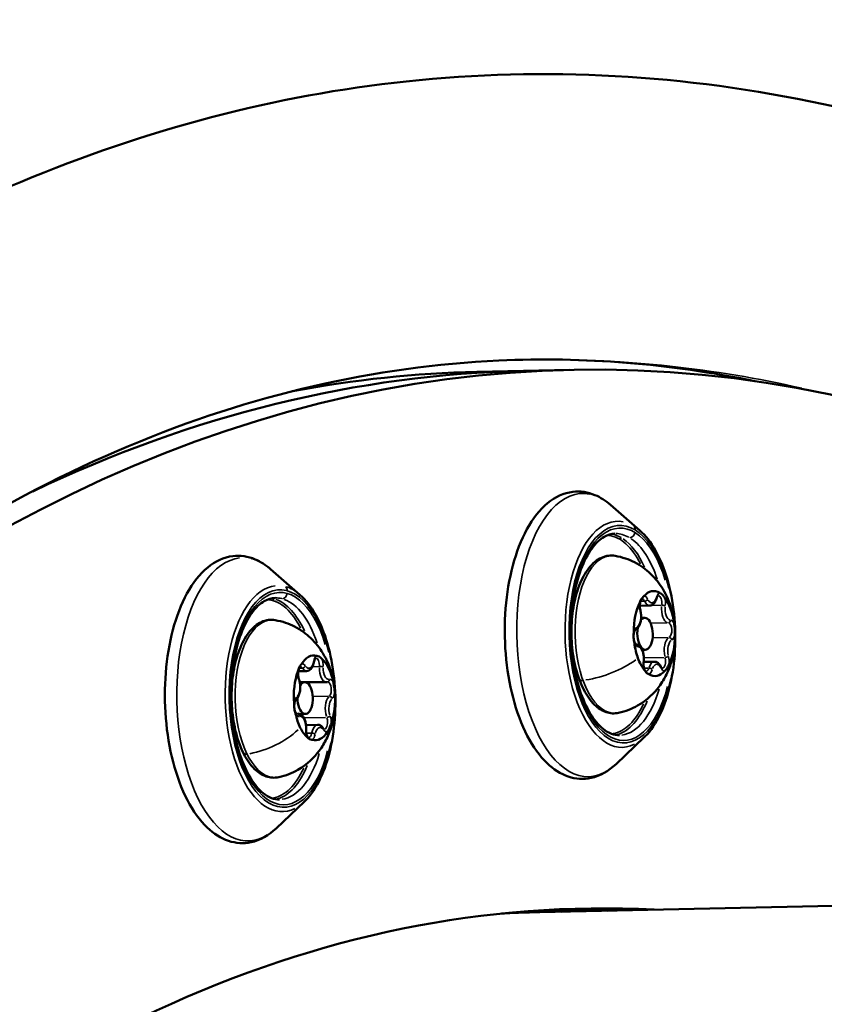
# Model space of a CAD drawing. Units: millimetres. Extents: x -195 to 14423, y 6 to 16233.
# Drawn here: x 8447 to 8522, y 2926 to 3018 of the extents above; entities that cross this region are included whole.
import ezdxf

# ---------------------------------------------------------------- set-up
doc = ezdxf.new("R2010")
doc.units = ezdxf.units.MM
doc.layers.add('MD_Visible', color=7, linetype='Continuous', lineweight=50)
doc.layers.add('MD_Visible Narrow', color=7, linetype='Continuous', lineweight=35)
doc.styles.get("Standard").update_dxf_attribs({"font": 'Square-721-BT.ttf'})
doc.dimstyles.new('asd', dxfattribs={"dimtxt": 300, "dimasz": 100, "dimexe": 1.25, "dimexo": 0.625, "dimgap": 80, "dimtad": 1, "dimdec": 0, "dimlfac": 0.1, "dimrnd": 5, "dimtxsty": 'Standard', "dimcen": 0, "dimse1": 1, "dimse2": 1, "dimclre": 6, "dimadec": 0, "dimazin": 0, "dimtfac": 1, "dimtdec": 0, "dimtix": 1, "dimtmove": 2, "dimatfit": 3, "dimfxl": 1, "dimarcsym": 0})

# ---------------------------------------------------------------- blocks, each defined once
blk = doc.blocks.new('*D24')
at = {"color": 0, "lineweight": -2, "transparency": 16777216}
blk.add_line((390.245, 15247.578), (390.245, 206.136), dxfattribs=at)
at = {"color": 0, "transparency": 16777216}
for points in [[(356.911, 15247.578), (423.578, 15247.578), (390.245, 15447.578)], [(356.911, 206.136), (423.578, 206.136), (390.245, 6.136)]]:
    blk.add_solid(points, dxfattribs=at)
at = {"layer": 'Defpoints', "color": 0, "transparency": 16777216}
for p in [(11350.895, 15447.578), (390.245, 6.136), (3660.432, 6.136)]:
    blk.add_point(p, dxfattribs=at)
at = {"color": 0, "transparency": 16777216, "insert": (67.827, 7726.857), "char_height": 400, "attachment_point": 5, "rotation": 90}
blk.add_mtext('1545', dxfattribs=at)

msp = doc.modelspace()

# ---------------------------------------------------------------- linework, layer by layer
at = {"layer": 'MD_Visible'}
for p, q in [((8494.066, 2985.351), (8489.694, 2985.256)), ((8494.066, 2985.351), (8498.438, 2985.446)), ((8505.022, 2970.33), (8502.255, 2972.737)), ((8473.033, 2964.273), (8470.266, 2966.68)), ((8505.947, 2963.25), (8505.025, 2963.23)), ((8505.151, 2962.085), (8505.484, 2962.092)), ((8505.251, 2959.086), (8505.549, 2959.093)), ((8506.397, 2957.963), (8505.385, 2957.941)), ((8473.663, 2957.084), (8472.874, 2957.067)), ((8473.027, 2956.025), (8475.532, 2956.033)), ((8473.046, 2953.025), (8473.56, 2953.036)), ((8474.703, 2952.016), (8473.607, 2951.992)), ((8505.445, 2950.842), (8502.785, 2948.318)), ((8473.456, 2944.786), (8470.796, 2942.261)), ((8609.879, 2936.852), (8492.71, 2934.309)), ((8492.394, 2934.279), (8493.068, 2934.293))]:
    msp.add_line(p, q, dxfattribs=at)
at = {"layer": 'MD_Visible', "extrusion": (0, 0, -1)}
for major_axis, start_param, end_param in [((9.731, -448.394), 2.493052, 3.380429), ((8.63, -397.656), 2.686068, 3.177049)]:
    msp.add_ellipse((8508.169, 2537.051), major_axis=major_axis, ratio=0.484805, start_param=start_param, end_param=end_param, dxfattribs=at)
at = {"layer": 'MD_Visible'}
for centre, major_axis, ratio, start_param, end_param in [((8503.797, 2536.956), (-9.731, 448.394), 0.484806, 0, 0.21513), ((8499.425, 2536.862), (-9.731, 448.394), 0.484806, 0, 0.080021), ((8506.39, 2960.611), (-0.087, 3.999), 0.484806, 5.974039, 6.767291), ((8506.39, 2960.611), (-0.087, 3.999), 0.484806, 4.926841, 5.720093), ((8506.39, 2960.611), (-0.087, 3.999), 0.484806, 0.738051, 1.531303), ((8505.516, 2960.592), (-0.033, 1.5), 0.484806, 1.183751, 6.792252), ((8506.39, 2960.611), (-0.087, 3.999), 0.484806, 3.879644, 4.672896), ((8506.39, 2960.611), (-0.087, 3.999), 0.484806, 1.785249, 2.181875), ((8474.402, 2954.554), (-0.087, 3.999), 0.484806, 6.131119, 6.92437), ((8474.402, 2954.554), (-0.087, 3.999), 0.484806, 5.083921, 5.877173), ((8506.39, 2960.611), (-0.087, 3.999), 0.484806, 2.181875, 2.578501), ((8474.402, 2954.554), (-0.087, 3.999), 0.484806, 0.895131, 1.688383), ((8506.39, 2960.611), (-0.087, 3.999), 0.484806, 2.832446, 3.625698), ((8473.527, 2954.536), (-0.033, 1.5), 0.484806, 1.541425, 6.923495), ((8474.402, 2954.554), (-0.087, 3.999), 0.484806, 4.036723, 4.829975), ((8474.402, 2954.554), (-0.087, 3.999), 0.484806, 1.942328, 2.338954), ((8474.402, 2954.554), (-0.087, 3.999), 0.484806, 2.338954, 2.73558), ((8474.402, 2954.554), (-0.087, 3.999), 0.484806, 2.989526, 3.782778), ((8503.797, 2536.956), (-8.624, 397.406), 0.484805, 0.010926, 0.016377), ((8503.797, 2536.956), (-8.624, 397.406), 0.484806, 0, 0.010926), ((8499.425, 2536.862), (-8.63, 397.656), 0.484806, 6.247728, 6.260505), ((8503.797, 2536.956), (-8.63, 397.656), 0.484805, 6.247729, 6.271846)]:
    msp.add_ellipse(centre, major_axis=major_axis, ratio=ratio, start_param=start_param, end_param=end_param, dxfattribs=at)
for points, knots in [([(8624.01, 2941.342), (8604.542, 2965.179), (8583.217, 2983.776), (8535.736, 3009.611), (8509.187, 3015.427), (8458.42, 3009.982), (8434.407, 2999.79), (8388.545, 2965.278), (8366.883, 2939.947), (8328.507, 2876.4), (8311.959, 2837.787), (8286.054, 2751.859), (8276.675, 2704.601), (8266.82, 2614.965), (8265.031, 2573.277), (8265.941, 2531.646)], [4.635151, 4.635151, 4.635151, 4.635151, 4.9198, 4.9198, 5.231922, 5.231922, 5.525998, 5.525998, 5.843463, 5.843463, 6.170364, 6.170364, 6.495617, 6.495617, 6.761682, 6.761682, 6.761682, 6.761682]), ([(8515.846, 2984.388), (8507.784, 2986.05), (8499.759, 2986.689), (8468.498, 2985.26), (8445.14, 2975.679), (8402.303, 2940.216), (8382.886, 2916.097), (8348.905, 2855.887), (8334.263, 2820.068), (8311.068, 2739.85), (8302.553, 2695.412), (8293.595, 2610.95), (8291.975, 2571.565), (8292.834, 2532.234)], [5.08006, 5.08006, 5.08006, 5.08006, 5.202201, 5.202201, 5.557141, 5.557141, 5.875633, 5.875633, 6.188358, 6.188358, 6.503131, 6.503131, 6.761682, 6.761682, 6.761682, 6.761682]), ([(8502.785, 2948.318), (8502.093, 2947.661), (8501.296, 2947.197), (8499.73, 2946.863), (8498.99, 2946.911), (8497.575, 2947.387), (8496.906, 2947.823), (8495.593, 2949.078), (8494.971, 2949.954), (8493.89, 2952.038), (8493.437, 2953.257), (8492.754, 2955.879), (8492.521, 2957.279), (8492.288, 2960.127), (8492.286, 2961.574), (8492.51, 2964.386), (8492.737, 2965.751), (8493.406, 2968.277), (8493.85, 2969.436), (8494.943, 2971.439), (8495.595, 2972.282), (8497.056, 2973.479), (8497.863, 2973.861), (8499.417, 2974.05), (8500.139, 2973.939), (8501.321, 2973.442), (8501.805, 2973.128), (8502.255, 2972.737)], [3.997668, 3.997668, 3.997668, 3.997668, 4.320428, 4.320428, 4.585942, 4.585942, 4.863587, 4.863587, 5.190781, 5.190781, 5.52812, 5.52812, 5.860327, 5.860327, 6.189867, 6.189867, 6.519778, 6.519778, 6.85312, 6.85312, 7.191022, 7.191022, 7.50585, 7.50585, 7.767578, 7.767578, 7.969128, 7.969128, 7.969128, 7.969128]), ([(8503.102, 2951.038), (8502.608, 2951.027), (8502.097, 2951.211), (8501.156, 2951.969), (8500.738, 2952.463), (8499.989, 2953.707), (8499.657, 2954.449), (8499.107, 2956.121), (8498.891, 2957.054), (8498.605, 2959.012), (8498.536, 2960.039), (8498.554, 2962.076), (8498.641, 2963.087), (8498.963, 2964.981), (8499.196, 2965.865), (8499.775, 2967.41), (8500.121, 2968.073), (8500.871, 2969.114), (8501.274, 2969.493), (8502.016, 2969.929), (8502.353, 2970.026), (8502.689, 2970.033)], [4.412601, 4.412601, 4.412601, 4.412601, 4.800484, 4.800484, 5.114572, 5.114572, 5.421978, 5.421978, 5.733059, 5.733059, 6.04652, 6.04652, 6.3605, 6.3605, 6.673232, 6.673232, 6.982784, 6.982784, 7.289835, 7.289835, 7.554194, 7.554194, 7.554194, 7.554194]), ([(8505.022, 2970.33), (8505.576, 2969.848), (8506.074, 2969.204), (8506.952, 2967.64), (8507.328, 2966.712), (8507.914, 2964.689), (8508.125, 2963.594), (8508.365, 2961.346), (8508.396, 2960.192), (8508.278, 2957.935), (8508.128, 2956.832), (8507.659, 2954.778), (8507.34, 2953.829), (8506.549, 2952.174), (8506.077, 2951.471), (8505.508, 2950.903), (8505.477, 2950.872), (8505.445, 2950.842)], [1.685943, 1.685943, 1.685943, 1.685943, 2.008893, 2.008893, 2.340021, 2.340021, 2.667938, 2.667938, 2.993932, 2.993932, 3.319866, 3.319866, 3.647578, 3.647578, 3.978516, 3.978516, 3.997668, 3.997668, 3.997668, 3.997668]), ([(8470.796, 2942.261), (8470.104, 2941.604), (8469.307, 2941.14), (8467.741, 2940.806), (8467.001, 2940.854), (8465.587, 2941.33), (8464.917, 2941.766), (8463.605, 2943.021), (8462.983, 2943.897), (8461.901, 2945.981), (8461.448, 2947.2), (8460.765, 2949.822), (8460.533, 2951.222), (8460.3, 2954.07), (8460.297, 2955.517), (8460.521, 2958.329), (8460.748, 2959.694), (8461.417, 2962.22), (8461.861, 2963.379), (8462.955, 2965.383), (8463.606, 2966.225), (8465.067, 2967.423), (8465.874, 2967.804), (8467.429, 2967.994), (8468.15, 2967.883), (8469.333, 2967.385), (8469.817, 2967.071), (8470.266, 2966.68)], [4.154747, 4.154747, 4.154747, 4.154747, 4.477508, 4.477508, 4.743021, 4.743021, 5.020667, 5.020667, 5.347861, 5.347861, 5.6852, 5.6852, 6.017407, 6.017407, 6.346947, 6.346947, 6.676857, 6.676857, 7.0102, 7.0102, 7.348102, 7.348102, 7.66293, 7.66293, 7.924658, 7.924658, 8.126208, 8.126208, 8.126208, 8.126208]), ([(8503.032, 2953.141), (8502.644, 2953.056), (8502.238, 2953.081), (8501.462, 2953.345), (8501.094, 2953.587), (8500.376, 2954.283), (8500.036, 2954.766), (8499.446, 2955.914), (8499.199, 2956.584), (8498.827, 2958.024), (8498.701, 2958.794), (8498.575, 2960.359), (8498.574, 2961.155), (8498.699, 2962.7), (8498.824, 2963.45), (8499.191, 2964.836), (8499.435, 2965.471), (8500.032, 2966.566), (8500.387, 2967.026), (8501.18, 2967.68), (8501.618, 2967.888), (8502.288, 2967.971), (8502.502, 2967.966), (8502.711, 2967.929)], [0.516022, 0.516022, 0.516022, 0.516022, 0.785862, 0.785862, 1.067215, 1.067215, 1.394637, 1.394637, 1.730327, 1.730327, 2.061335, 2.061335, 2.389959, 2.389959, 2.718935, 2.718935, 3.051028, 3.051028, 3.387331, 3.387331, 3.703404, 3.703404, 3.847728, 3.847728, 3.847728, 3.847728]), ([(8502.711, 2967.929), (8503.379, 2967.813), (8503.993, 2967.592), (8505.129, 2967.011), (8505.62, 2966.638), (8506.537, 2965.776), (8506.898, 2965.289), (8507.587, 2964.164), (8507.825, 2963.554), (8508.239, 2962.15), (8508.339, 2961.381), (8508.366, 2959.781), (8508.283, 2958.956), (8507.908, 2957.638), (8507.753, 2957.208), (8507.35, 2956.389), (8507.13, 2956.01), (8506.387, 2955.019), (8505.761, 2954.365), (8504.304, 2953.535), (8503.697, 2953.287), (8503.032, 2953.141)], [3.847728, 3.847728, 3.847728, 3.847728, 4.008311, 4.008311, 4.196737, 4.196737, 4.44659, 4.44659, 4.813024, 4.813024, 5.333938, 5.333938, 5.889729, 5.889729, 6.142392, 6.142392, 6.340417, 6.340417, 6.637797, 6.637797, 6.799207, 6.799207, 6.799207, 6.799207]), ([(8471.113, 2944.981), (8470.62, 2944.97), (8470.108, 2945.154), (8469.167, 2945.913), (8468.75, 2946.407), (8468.001, 2947.65), (8467.668, 2948.392), (8467.118, 2950.064), (8466.902, 2950.997), (8466.616, 2952.955), (8466.547, 2953.982), (8466.565, 2956.019), (8466.653, 2957.03), (8466.974, 2958.924), (8467.207, 2959.808), (8467.787, 2961.353), (8468.132, 2962.016), (8468.882, 2963.057), (8469.286, 2963.436), (8470.027, 2963.872), (8470.364, 2963.969), (8470.701, 2963.976)], [4.569681, 4.569681, 4.569681, 4.569681, 4.957564, 4.957564, 5.271652, 5.271652, 5.579058, 5.579058, 5.890138, 5.890138, 6.203599, 6.203599, 6.51758, 6.51758, 6.830312, 6.830312, 7.139863, 7.139863, 7.446915, 7.446915, 7.711274, 7.711274, 7.711274, 7.711274]), ([(8473.033, 2964.273), (8473.587, 2963.792), (8474.085, 2963.147), (8474.964, 2961.583), (8475.34, 2960.656), (8475.925, 2958.632), (8476.136, 2957.538), (8476.377, 2955.289), (8476.408, 2954.135), (8476.289, 2951.878), (8476.139, 2950.775), (8475.671, 2948.721), (8475.351, 2947.772), (8474.56, 2946.118), (8474.088, 2945.414), (8473.519, 2944.846), (8473.488, 2944.816), (8473.456, 2944.786)], [1.843022, 1.843022, 1.843022, 1.843022, 2.165973, 2.165973, 2.497101, 2.497101, 2.825017, 2.825017, 3.151011, 3.151011, 3.476946, 3.476946, 3.804657, 3.804657, 4.135595, 4.135595, 4.154747, 4.154747, 4.154747, 4.154747]), ([(8505.411, 2964.131), (8505.393, 2964.11), (8505.368, 2964.088), (8505.293, 2964.021), (8505.239, 2963.968), (8505.185, 2963.888), (8505.109, 2963.773), (8505.072, 2963.653), (8505.031, 2963.561), (8505.026, 2963.551), (8505.022, 2963.541)], [0.3662488, 0.3662488, 0.3662488, 0.3662488, 0.3916086, 0.3916086, 0.4331665, 0.4331665, 0.4331665, 0.4924483, 0.4924483, 0.5001069, 0.5001069, 0.5001069, 0.5001069]), ([(8506.599, 2963.923), (8506.612, 2963.967), (8506.626, 2964.006), (8506.656, 2964.075), (8506.672, 2964.103), (8506.703, 2964.148), (8506.717, 2964.164), (8506.738, 2964.184), (8506.745, 2964.187), (8506.748, 2964.188), (8506.748, 2964.189), (8506.748, 2964.189)], [2.7516742, 2.7516742, 2.7516742, 2.7516742, 2.9518736, 2.9518736, 3.1520729, 3.1520729, 3.3522723, 3.3522723, 3.5524716, 3.5524716, 3.5969832, 3.5969832, 3.5969832, 3.5969832]), ([(8507.352, 2964.015), (8507.333, 2964.039), (8507.31, 2964.07), (8507.239, 2964.161), (8507.186, 2964.225), (8507.124, 2964.282), (8507.036, 2964.364), (8506.97, 2964.392), (8506.911, 2964.426), (8506.904, 2964.43), (8506.898, 2964.434)], [0.3662488, 0.3662488, 0.3662488, 0.3662488, 0.3916086, 0.3916086, 0.4331665, 0.4331665, 0.4331665, 0.4924483, 0.4924483, 0.5001069, 0.5001069, 0.5001069, 0.5001069]), ([(8505.077, 2962.799), (8505.06, 2962.863), (8505.046, 2962.934), (8505.028, 2963.085), (8505.024, 2963.165), (8505.027, 2963.322), (8505.034, 2963.4), (8505.057, 2963.543), (8505.074, 2963.608), (8505.112, 2963.718), (8505.133, 2963.763), (8505.172, 2963.828), (8505.19, 2963.85), (8505.217, 2963.875), (8505.225, 2963.879), (8505.226, 2963.879), (8505.226, 2963.879), (8505.226, 2963.879)], [1.704477, 1.704477, 1.704477, 1.704477, 1.980165, 1.980165, 2.265536, 2.265536, 2.552556, 2.552556, 2.833028, 2.833028, 3.097913, 3.097913, 3.341037, 3.341037, 3.57714, 3.57714, 3.596983, 3.596983, 3.596983, 3.596983]), ([(8505.947, 2963.25), (8506.015, 2963.251), (8506.083, 2963.268), (8506.204, 2963.322), (8506.258, 2963.359), (8506.354, 2963.446), (8506.395, 2963.495), (8506.468, 2963.604), (8506.5, 2963.662), (8506.555, 2963.787), (8506.579, 2963.854), (8506.599, 2963.923)], [5.672107, 5.672107, 5.672107, 5.672107, 5.872306, 5.872306, 6.072506, 6.072506, 6.272705, 6.272705, 6.472904, 6.472904, 6.673104, 6.673104, 6.673104, 6.673104]), ([(8504.639, 2960.997), (8504.711, 2961.032), (8504.773, 2961.081), (8504.897, 2961.215), (8504.953, 2961.305), (8505.05, 2961.519), (8505.089, 2961.645), (8505.139, 2961.908), (8505.153, 2962.045), (8505.155, 2962.318), (8505.145, 2962.454), (8505.112, 2962.658), (8505.096, 2962.73), (8505.077, 2962.799)], [5.893267, 5.893267, 5.893267, 5.893267, 6.134836, 6.134836, 6.458911, 6.458911, 6.824318, 6.824318, 7.178151, 7.178151, 7.525463, 7.525463, 7.720301, 7.720301, 7.720301, 7.720301]), ([(8471.043, 2947.084), (8470.655, 2946.999), (8470.25, 2947.024), (8469.473, 2947.288), (8469.105, 2947.53), (8468.387, 2948.226), (8468.047, 2948.709), (8467.457, 2949.857), (8467.21, 2950.527), (8466.839, 2951.968), (8466.712, 2952.737), (8466.586, 2954.303), (8466.586, 2955.098), (8466.71, 2956.644), (8466.835, 2957.393), (8467.202, 2958.779), (8467.446, 2959.414), (8468.043, 2960.509), (8468.398, 2960.969), (8469.191, 2961.623), (8469.63, 2961.832), (8470.3, 2961.914), (8470.513, 2961.909), (8470.722, 2961.872)], [0.673101, 0.673101, 0.673101, 0.673101, 0.942942, 0.942942, 1.224295, 1.224295, 1.551717, 1.551717, 1.887407, 1.887407, 2.218414, 2.218414, 2.547039, 2.547039, 2.876015, 2.876015, 3.208107, 3.208107, 3.544411, 3.544411, 3.860483, 3.860483, 4.004807, 4.004807, 4.004807, 4.004807]), ([(8470.722, 2961.872), (8471.39, 2961.756), (8472.004, 2961.536), (8473.14, 2960.954), (8473.631, 2960.581), (8474.548, 2959.72), (8474.909, 2959.232), (8475.598, 2958.107), (8475.836, 2957.497), (8476.25, 2956.093), (8476.351, 2955.325), (8476.377, 2953.724), (8476.294, 2952.899), (8475.919, 2951.581), (8475.764, 2951.151), (8475.361, 2950.332), (8475.141, 2949.953), (8474.399, 2948.962), (8473.772, 2948.308), (8472.315, 2947.478), (8471.708, 2947.23), (8471.043, 2947.084)], [4.004807, 4.004807, 4.004807, 4.004807, 4.16539, 4.16539, 4.353817, 4.353817, 4.60367, 4.60367, 4.970104, 4.970104, 5.491018, 5.491018, 6.046808, 6.046808, 6.299471, 6.299471, 6.497496, 6.497496, 6.794876, 6.794876, 6.956287, 6.956287, 6.956287, 6.956287]), ([(8508.331, 2960.495), (8508.331, 2960.54), (8508.331, 2960.593), (8508.329, 2960.751), (8508.326, 2960.868), (8508.317, 2961.005), (8508.304, 2961.202), (8508.286, 2961.35), (8508.27, 2961.476), (8508.268, 2961.49), (8508.266, 2961.503)], [0.3662488, 0.3662488, 0.3662488, 0.3662488, 0.3916086, 0.3916086, 0.4331665, 0.4331665, 0.4331665, 0.4924483, 0.4924483, 0.5001069, 0.5001069, 0.5001069, 0.5001069]), ([(8504.45, 2960.727), (8504.45, 2960.683), (8504.446, 2960.63), (8504.437, 2960.471), (8504.43, 2960.355), (8504.439, 2960.217), (8504.452, 2960.02), (8504.489, 2959.873), (8504.511, 2959.746), (8504.513, 2959.732), (8504.515, 2959.719)], [0.3662488, 0.3662488, 0.3662488, 0.3662488, 0.3916086, 0.3916086, 0.4331665, 0.4331665, 0.4331665, 0.4924483, 0.4924483, 0.5001069, 0.5001069, 0.5001069, 0.5001069]), ([(8504.671, 2959.597), (8504.671, 2959.597), (8504.667, 2959.598), (8504.649, 2959.61), (8504.632, 2959.625), (8504.593, 2959.675), (8504.573, 2959.709), (8504.532, 2959.794), (8504.512, 2959.847), (8504.477, 2959.97), (8504.463, 2960.04), (8504.443, 2960.189), (8504.438, 2960.268), (8504.44, 2960.426), (8504.447, 2960.504), (8504.469, 2960.649), (8504.485, 2960.715), (8504.522, 2960.827), (8504.543, 2960.874), (8504.583, 2960.942), (8504.602, 2960.965), (8504.628, 2960.991), (8504.636, 2960.996), (8504.639, 2960.997)], [0.766766, 0.766766, 0.766766, 0.766766, 0.944702, 0.944702, 1.192959, 1.192959, 1.430709, 1.430709, 1.687792, 1.687792, 1.962607, 1.962607, 2.247612, 2.247612, 2.534761, 2.534761, 2.815899, 2.815899, 3.082014, 3.082014, 3.326442, 3.326442, 3.531511, 3.531511, 3.531511, 3.531511]), ([(8505.389, 2957.967), (8505.406, 2958.099), (8505.411, 2958.237), (8505.399, 2958.508), (8505.381, 2958.642), (8505.324, 2958.898), (8505.283, 2959.02), (8505.177, 2959.243), (8505.111, 2959.343), (8504.952, 2959.497), (8504.862, 2959.556), (8504.728, 2959.59), (8504.699, 2959.595), (8504.67, 2959.597)], [0.657279, 0.657279, 0.657279, 0.657279, 1.007903, 1.007903, 1.355145, 1.355145, 1.708258, 1.708258, 2.073558, 2.073558, 2.395838, 2.395838, 2.482047, 2.482047, 2.482047, 2.482047]), ([(8475.088, 2958.245), (8475.068, 2958.262), (8475.042, 2958.286), (8474.966, 2958.355), (8474.909, 2958.404), (8474.843, 2958.44), (8474.75, 2958.493), (8474.684, 2958.497), (8474.623, 2958.51), (8474.616, 2958.512), (8474.61, 2958.514)], [0.3662488, 0.3662488, 0.3662488, 0.3662488, 0.3916086, 0.3916086, 0.4331665, 0.4331665, 0.4331665, 0.4924483, 0.4924483, 0.5001069, 0.5001069, 0.5001069, 0.5001069]), ([(8473.172, 2957.734), (8473.156, 2957.707), (8473.133, 2957.678), (8473.065, 2957.588), (8473.015, 2957.521), (8472.969, 2957.423), (8472.903, 2957.285), (8472.875, 2957.151), (8472.842, 2957.045), (8472.839, 2957.033), (8472.835, 2957.023)], [0.3662488, 0.3662488, 0.3662488, 0.3662488, 0.3916086, 0.3916086, 0.4331665, 0.4331665, 0.4331665, 0.4924483, 0.4924483, 0.5001069, 0.5001069, 0.5001069, 0.5001069]), ([(8472.943, 2956.32), (8472.923, 2956.373), (8472.905, 2956.435), (8472.876, 2956.572), (8472.866, 2956.647), (8472.856, 2956.803), (8472.856, 2956.884), (8472.868, 2957.038), (8472.879, 2957.112), (8472.91, 2957.243), (8472.929, 2957.301), (8472.969, 2957.394), (8472.99, 2957.429), (8473.026, 2957.477), (8473.041, 2957.491), (8473.056, 2957.501), (8473.059, 2957.502), (8473.059, 2957.502)], [1.704477, 1.704477, 1.704477, 1.704477, 1.970559, 1.970559, 2.251119, 2.251119, 2.538103, 2.538103, 2.823526, 2.823526, 3.098842, 3.098842, 3.355202, 3.355202, 3.591348, 3.591348, 3.754063, 3.754063, 3.754063, 3.754063]), ([(8473.663, 2957.084), (8473.734, 2957.085), (8473.804, 2957.103), (8473.937, 2957.164), (8473.997, 2957.21), (8474.102, 2957.316), (8474.147, 2957.376), (8474.223, 2957.509), (8474.256, 2957.581), (8474.311, 2957.734), (8474.333, 2957.815), (8474.352, 2957.908), (8474.353, 2957.917), (8474.355, 2957.925)], [5.515027, 5.515027, 5.515027, 5.515027, 5.723279, 5.723279, 5.954894, 5.954894, 6.18651, 6.18651, 6.418125, 6.418125, 6.64974, 6.64974, 6.673104, 6.673104, 6.673104, 6.673104]), ([(8474.355, 2957.925), (8474.366, 2957.982), (8474.38, 2958.035), (8474.412, 2958.129), (8474.43, 2958.169), (8474.466, 2958.235), (8474.484, 2958.259), (8474.513, 2958.291), (8474.524, 2958.298), (8474.529, 2958.3), (8474.53, 2958.301), (8474.53, 2958.301)], [2.751674, 2.751674, 2.751674, 2.751674, 2.983289, 2.983289, 3.214905, 3.214905, 3.44652, 3.44652, 3.678135, 3.678135, 3.754063, 3.754063, 3.754063, 3.754063]), ([(8505.607, 2957.025), (8505.607, 2957.025), (8505.601, 2957.027), (8505.578, 2957.045), (8505.56, 2957.062), (8505.521, 2957.117), (8505.5, 2957.153), (8505.459, 2957.244), (8505.44, 2957.3), (8505.407, 2957.427), (8505.394, 2957.499), (8505.377, 2957.65), (8505.374, 2957.73), (8505.378, 2957.863), (8505.382, 2957.916), (8505.389, 2957.967)], [0.766766, 0.766766, 0.766766, 0.766766, 0.985725, 0.985725, 1.225924, 1.225924, 1.46595, 1.46595, 1.725893, 1.725893, 2.002652, 2.002652, 2.288446, 2.288446, 2.484314, 2.484314, 2.484314, 2.484314]), ([(8507.009, 2957.491), (8506.985, 2957.542), (8506.958, 2957.591), (8506.899, 2957.682), (8506.866, 2957.724), (8506.793, 2957.802), (8506.753, 2957.837), (8506.664, 2957.897), (8506.615, 2957.922), (8506.51, 2957.956), (8506.453, 2957.964), (8506.397, 2957.963)], [1.7044767, 1.7044767, 1.7044767, 1.7044767, 1.8696842, 1.8696842, 2.0348917, 2.0348917, 2.2000993, 2.2000993, 2.3653068, 2.3653068, 2.5305144, 2.5305144, 2.5305144, 2.5305144]), ([(8507.129, 2957.334), (8507.129, 2957.334), (8507.129, 2957.334), (8507.128, 2957.335), (8507.125, 2957.336), (8507.111, 2957.345), (8507.101, 2957.353), (8507.078, 2957.378), (8507.065, 2957.395), (8507.037, 2957.437), (8507.023, 2957.462), (8507.009, 2957.491)], [0.766766, 0.766766, 0.766766, 0.766766, 0.7762858, 0.7762858, 0.9414934, 0.9414934, 1.1067009, 1.1067009, 1.2719084, 1.2719084, 1.437116, 1.437116, 1.437116, 1.437116]), ([(8507.37, 2957.091), (8507.388, 2957.112), (8507.41, 2957.134), (8507.472, 2957.202), (8507.518, 2957.254), (8507.571, 2957.334), (8507.647, 2957.449), (8507.704, 2957.569), (8507.749, 2957.662), (8507.754, 2957.672), (8507.759, 2957.681)], [0.3662488, 0.3662488, 0.3662488, 0.3662488, 0.3916086, 0.3916086, 0.4331665, 0.4331665, 0.4331665, 0.4924483, 0.4924483, 0.5001069, 0.5001069, 0.5001069, 0.5001069]), ([(8505.429, 2957.207), (8505.448, 2957.184), (8505.467, 2957.152), (8505.526, 2957.062), (8505.57, 2956.997), (8505.632, 2956.94), (8505.721, 2956.858), (8505.805, 2956.83), (8505.87, 2956.797), (8505.877, 2956.793), (8505.883, 2956.789)], [0.3662488, 0.3662488, 0.3662488, 0.3662488, 0.3916086, 0.3916086, 0.4331665, 0.4331665, 0.4331665, 0.4924483, 0.4924483, 0.5001069, 0.5001069, 0.5001069, 0.5001069]), ([(8472.685, 2954.441), (8472.758, 2954.503), (8472.816, 2954.578), (8472.925, 2954.767), (8472.971, 2954.885), (8473.038, 2955.138), (8473.059, 2955.273), (8473.076, 2955.546), (8473.073, 2955.683), (8473.045, 2955.951), (8473.019, 2956.082), (8472.971, 2956.243), (8472.958, 2956.282), (8472.943, 2956.32)], [5.893267, 5.893267, 5.893267, 5.893267, 6.188593, 6.188593, 6.551533, 6.551533, 6.909468, 6.909468, 7.257793, 7.257793, 7.60606, 7.60606, 7.720301, 7.720301, 7.720301, 7.720301]), ([(8475.532, 2956.033), (8475.54, 2956.033), (8475.547, 2956.034), (8475.563, 2956.035), (8475.57, 2956.035), (8475.585, 2956.037), (8475.593, 2956.038), (8475.608, 2956.041), (8475.615, 2956.042), (8475.63, 2956.045), (8475.637, 2956.047), (8475.644, 2956.048)], [5.5150274, 5.5150274, 5.5150274, 5.5150274, 5.5372031, 5.5372031, 5.5593789, 5.5593789, 5.5815547, 5.5815547, 5.6037304, 5.6037304, 5.6259062, 5.6259062, 5.6259062, 5.6259062]), ([(8476.317, 2955.065), (8476.313, 2955.109), (8476.309, 2955.163), (8476.295, 2955.321), (8476.283, 2955.437), (8476.264, 2955.571), (8476.237, 2955.762), (8476.208, 2955.9), (8476.182, 2956.02), (8476.179, 2956.033), (8476.177, 2956.046)], [0.3662488, 0.3662488, 0.3662488, 0.3662488, 0.3916086, 0.3916086, 0.4331665, 0.4331665, 0.4331665, 0.4924483, 0.4924483, 0.5001069, 0.5001069, 0.5001069, 0.5001069]), ([(8472.487, 2954.044), (8472.49, 2954), (8472.49, 2953.946), (8472.493, 2953.787), (8472.496, 2953.671), (8472.515, 2953.537), (8472.542, 2953.346), (8472.59, 2953.209), (8472.621, 2953.089), (8472.624, 2953.076), (8472.627, 2953.063)], [0.3662488, 0.3662488, 0.3662488, 0.3662488, 0.3916086, 0.3916086, 0.4331665, 0.4331665, 0.4331665, 0.4924483, 0.4924483, 0.5001069, 0.5001069, 0.5001069, 0.5001069]), ([(8472.733, 2953.051), (8472.733, 2953.051), (8472.731, 2953.052), (8472.72, 2953.058), (8472.703, 2953.07), (8472.665, 2953.116), (8472.644, 2953.146), (8472.603, 2953.226), (8472.583, 2953.276), (8472.546, 2953.393), (8472.531, 2953.461), (8472.508, 2953.607), (8472.502, 2953.685), (8472.5, 2953.843), (8472.505, 2953.922), (8472.524, 2954.07), (8472.539, 2954.139), (8472.574, 2954.257), (8472.595, 2954.307), (8472.635, 2954.383), (8472.655, 2954.41), (8472.676, 2954.432), (8472.681, 2954.437), (8472.685, 2954.441)], [0.923846, 0.923846, 0.923846, 0.923846, 1.044493, 1.044493, 1.313329, 1.313329, 1.549, 1.549, 1.802829, 1.802829, 2.075287, 2.075287, 2.359223, 2.359223, 2.646561, 2.646561, 2.929229, 2.929229, 3.198325, 3.198325, 3.446199, 3.446199, 3.531511, 3.531511, 3.531511, 3.531511]), ([(8473.618, 2951.615), (8473.624, 2951.748), (8473.62, 2951.883), (8473.588, 2952.146), (8473.562, 2952.274), (8473.487, 2952.511), (8473.439, 2952.621), (8473.319, 2952.815), (8473.246, 2952.899), (8473.081, 2953.016), (8472.991, 2953.054), (8472.875, 2953.066), (8472.855, 2953.067), (8472.834, 2953.066)], [0.657279, 0.657279, 0.657279, 0.657279, 1.00051, 1.00051, 1.343741, 1.343741, 1.686972, 1.686972, 2.030204, 2.030204, 2.312781, 2.312781, 2.373435, 2.373435, 2.373435, 2.373435]), ([(8475.239, 2951.682), (8475.215, 2951.719), (8475.189, 2951.754), (8475.133, 2951.82), (8475.103, 2951.851), (8475.036, 2951.906), (8475.001, 2951.931), (8474.923, 2951.972), (8474.882, 2951.989), (8474.795, 2952.011), (8474.749, 2952.017), (8474.703, 2952.016)], [1.7044767, 1.7044767, 1.7044767, 1.7044767, 1.8382683, 1.8382683, 1.9720599, 1.9720599, 2.1058515, 2.1058515, 2.2396431, 2.2396431, 2.3734347, 2.3734347, 2.3734347, 2.3734347]), ([(8475.631, 2951.375), (8475.648, 2951.402), (8475.667, 2951.431), (8475.723, 2951.52), (8475.764, 2951.588), (8475.81, 2951.685), (8475.876, 2951.824), (8475.923, 2951.958), (8475.961, 2952.064), (8475.965, 2952.075), (8475.969, 2952.086)], [0.3662488, 0.3662488, 0.3662488, 0.3662488, 0.3916086, 0.3916086, 0.4331665, 0.4331665, 0.4331665, 0.4924483, 0.4924483, 0.5001069, 0.5001069, 0.5001069, 0.5001069]), ([(8473.847, 2950.799), (8473.847, 2950.799), (8473.843, 2950.8), (8473.824, 2950.814), (8473.807, 2950.83), (8473.768, 2950.881), (8473.747, 2950.915), (8473.707, 2951.001), (8473.687, 2951.055), (8473.652, 2951.178), (8473.638, 2951.249), (8473.619, 2951.399), (8473.615, 2951.478), (8473.616, 2951.576), (8473.617, 2951.596), (8473.618, 2951.615)], [0.923846, 0.923846, 0.923846, 0.923846, 1.111389, 1.111389, 1.357357, 1.357357, 1.595585, 1.595585, 1.853309, 1.853309, 2.12857, 2.12857, 2.413764, 2.413764, 2.484314, 2.484314, 2.484314, 2.484314]), ([(8475.319, 2951.597), (8475.319, 2951.597), (8475.317, 2951.598), (8475.311, 2951.601), (8475.305, 2951.605), (8475.29, 2951.618), (8475.281, 2951.626), (8475.261, 2951.65), (8475.25, 2951.664), (8475.239, 2951.682)], [0.9238456, 0.9238456, 0.9238456, 0.9238456, 1.0357412, 1.0357412, 1.1695328, 1.1695328, 1.3033244, 1.3033244, 1.437116, 1.437116, 1.437116, 1.437116]), ([(8473.716, 2950.864), (8473.736, 2950.847), (8473.758, 2950.823), (8473.822, 2950.753), (8473.87, 2950.705), (8473.935, 2950.668), (8474.029, 2950.616), (8474.114, 2950.612), (8474.18, 2950.599), (8474.187, 2950.597), (8474.194, 2950.595)], [0.3662488, 0.3662488, 0.3662488, 0.3662488, 0.3916086, 0.3916086, 0.4331665, 0.4331665, 0.4331665, 0.4924483, 0.4924483, 0.5001069, 0.5001069, 0.5001069, 0.5001069])]:
    msp.add_open_spline(points, degree=3, knots=knots, dxfattribs=at)
at = {"layer": 'MD_Visible Narrow'}
for p, q in [((8505.456, 2963.658), (8505.108, 2963.65)), ((8507.034, 2963.285), (8506.106, 2963.265)), ((8507.612, 2961.614), (8506.129, 2961.582)), ((8507.705, 2960.233), (8506.303, 2960.203)), ((8474.844, 2957.505), (8474.245, 2957.492)), ((8507.303, 2958.361), (8505.507, 2958.322)), ((8473.251, 2957.355), (8472.965, 2957.349)), ((8505.858, 2957.353), (8505.451, 2957.345)), ((8475.717, 2954.699), (8474.327, 2954.668)), ((8472.762, 2953.057), (8472.726, 2953.056)), ((8475.454, 2952.716), (8473.514, 2952.674)), ((8474.119, 2951.225), (8473.671, 2951.215))]:
    msp.add_line(p, q, dxfattribs=at)
at = {"layer": 'MD_Visible Narrow', "extrusion": (0, 0, -1)}
for centre, major_axis, ratio, start_param, end_param in [((8503.797, 2536.956), (9.754, -449.444), 0.484806, 3.147925, 3.261901), ((8499.912, 2960.471), (0.29, -13.342), 0.484806, 6.061067, 9.53175), ((8500.932, 2972.473), (0.519, 0.855), 0.835613, 0.006964, 0.132312), ((8499.912, 2960.471), (0.29, -13.342), 0.484806, 3.447137, 3.550769), ((8503.333, 2960.545), (0.222, -10.243), 0.484806, 5.141091, 10.566873), ((8504.15, 2970.353), (0.26, 0.427), 0.835613, 0.186376, 1.034176), ((8502.021, 2960.517), (0.203, -9.348), 0.484806, 3.20861, 3.930849), ((8502.896, 2960.535), (0.206, -9.498), 0.484806, 3.156582, 3.426391), ((8503.297, 2969.479), (0.078, 0.128), 0.835613, 4.301408, 5.715125), ((8504.12, 2970.118), (0.26, 0.427), 0.835613, 1.159816, 2.573533), ((8502.896, 2960.535), (0.206, -9.498), 0.484806, 3.478299, 4.14284), ((8467.923, 2954.414), (0.29, -13.342), 0.484806, 6.053213, 9.382524), ((8468.004, 2966.827), (0.263, 0.965), 0.865731, 0.018882, 0.358751), ((8502.529, 2960.528), (0.161, -7.428), 0.484806, 0.071529, 3.070064), ((8467.923, 2954.414), (0.29, -13.342), 0.484806, 3.297912, 3.542915), ((8471.344, 2954.488), (0.222, -10.243), 0.484806, 5.141091, 10.566873), ((8471.393, 2964.633), (0.132, 0.482), 0.865731, 0.424733, 1.272533), ((8470.907, 2954.479), (0.206, -9.498), 0.484806, 3.148728, 3.277165), ((8471.381, 2964.39), (0.132, 0.482), 0.865731, 1.398173, 2.811889), ((8506.757, 2963.488), (0.015, -0.7), 0.484806, 3.246213, 4.921743), ((8470.032, 2954.46), (0.203, -9.348), 0.484806, 3.20861, 3.930849), ((8470.607, 2963.729), (0.039, 0.145), 0.865731, 4.539765, 5.953482), ((8470.907, 2954.479), (0.206, -9.498), 0.484806, 3.329073, 4.134986), ((8505.236, 2963.178), (0.015, -0.7), 0.484806, 3.193853, 3.926905), ((8505.56, 2963.829), (0.226, 0.107), 0.592814, 0.72453, 2.138246), ((8506.137, 2964.553), (0.023, -1.048), 0.484806, 5.37354, 7.017871), ((8507.203, 2963.215), (-0.248, 0.032), 0.260506, 1.123261, 2.536977), ((8507.914, 2962.918), (0.023, -1.048), 0.484806, 0.137553, 1.781884), ((8504.614, 2962.246), (0.023, -1.048), 0.484806, 4.326343, 5.970674), ((8504.836, 2962.733), (0.241, 0.066), 0.401862, 0.027897, 0.53004), ((8470.541, 2954.471), (0.161, -7.428), 0.484806, 0.071529, 3.070064), ((8507.694, 2960.916), (0.015, -0.7), 0.484806, 3.331505, 5.918314), ((8504.649, 2959.348), (0.018, 0.249), 0.873689, 0.084581, 1.413822), ((8504.867, 2958.305), (0.023, -1.048), 0.484806, 3.279145, 4.923476), ((8508.167, 2958.976), (0.023, -1.048), 0.484806, 1.18475, 2.829081), ((8507.815, 2959.992), (-0.11, 0.224), 0.853319, 0.455371, 1.869087), ((8473.068, 2956.802), (0.015, -0.7), 0.484806, 3.185999, 3.77768), ((8473.338, 2957.553), (0.21, 0.135), 0.686113, 0.807915, 2.221632), ((8473.853, 2958.387), (0.023, -1.048), 0.484806, 5.216461, 6.860792), ((8474.54, 2957.6), (0.015, -0.7), 0.484806, 3.238359, 4.772517), ((8474.998, 2957.472), (-0.25, 0.012), 0.126687, 1.138687, 2.552404), ((8501.045, 2959.587), (5.574, 2.029), 0.501815, 1.0637, 1.947104), ((8506.644, 2956.67), (0.023, -1.048), 0.484806, 2.231948, 3.876279), ((8506.783, 2957.384), (0.226, 0.107), 0.592814, 0.032299, 0.61369), ((8507.108, 2958.035), (0.015, -0.7), 0.484806, 4.336824, 6.169817), ((8475.723, 2957.336), (0.023, -1.048), 0.484806, 6.263658, 7.907989), ((8505.586, 2957.725), (0.015, -0.7), 0.484806, 5.331662, 6.222177), ((8505.985, 2957.221), (-0.24, 0.069), 0.471826, 1.067141, 2.480858), ((8472.532, 2955.605), (0.023, -1.048), 0.484806, 4.169263, 5.813594), ((8472.71, 2956.231), (0.234, 0.089), 0.518438, 0.03014, 0.572656), ((8473.231, 2957.282), (0.028, -1.298), 0.484806, 0.27368, 0.386286), ((8475.654, 2955.348), (0.015, -0.7), 0.484806, 3.287204, 5.76717), ((8475.844, 2954.469), (-0.163, 0.19), 0.8128, 0.66623, 2.079946), ((8502.896, 2960.535), (0.206, -9.498), 0.484806, 5.296927, 6.231277), ((8476.271, 2953.504), (0.023, -1.048), 0.484806, 1.02767, 2.672001), ((8502.021, 2960.517), (0.203, -9.348), 0.484806, 5.493929, 6.216168), ((8472.712, 2953.752), (0.015, -0.7), 0.484806, 6.177274, 6.266683), ((8472.783, 2952.809), (-0.061, 0.242), 0.869251, 0.275573, 1.68929), ((8473.081, 2951.773), (0.023, -1.048), 0.484806, 3.122066, 4.766397), ((8473.779, 2953.45), (0.028, -1.298), 0.484806, 1.16345, 1.245786), ((8475.298, 2952.298), (0.015, -0.7), 0.484806, 4.187598, 6.161963), ((8469.137, 2953.34), (5.316, 2.632), 0.607697, 1.125366, 2.00877), ((8473.827, 2951.5), (0.015, -0.7), 0.484806, 5.182436, 6.214323), ((8474.257, 2951.128), (-0.246, 0.047), 0.350813, 1.105166, 2.518883), ((8474.95, 2950.722), (0.023, -1.048), 0.484806, 2.074868, 3.719199), ((8475.029, 2951.547), (0.21, 0.135), 0.686113, 0.036469, 0.692907), ((8470.907, 2954.479), (0.206, -9.498), 0.484806, 5.296927, 6.231277), ((8470.032, 2954.46), (0.203, -9.348), 0.484806, 5.493929, 6.216168)]:
    msp.add_ellipse(centre, major_axis=major_axis, ratio=ratio, start_param=start_param, end_param=end_param, dxfattribs=at)
at = {"layer": 'MD_Visible Narrow'}
for centre, major_axis, ratio, start_param, end_param in [((8503.153, 2960.541), (-0.231, 10.647), 0.484806, 6.176213, 9.646896), ((8503.333, 2960.545), (-0.217, 9.998), 0.484806, 5.237871, 10.470093), ((8503.153, 2960.541), (-0.231, 10.647), 0.484806, 5.874009, 5.97764), ((8502.152, 2960.519), (-0.206, 9.498), 0.484806, 5.994159, 6.187857), ((8502.152, 2960.519), (-0.206, 9.498), 0.484806, 5.432561, 5.954406), ((8471.164, 2954.484), (-0.231, 10.647), 0.484806, 0.042254, 3.371565), ((8471.344, 2954.488), (-0.217, 9.998), 0.484806, 5.237871, 10.470093), ((8471.164, 2954.484), (-0.231, 10.647), 0.484806, 5.881863, 6.126866), ((8505.454, 2963.183), (-0.021, 0.95), 0.484806, 5.500885, 6.288163), ((8506.359, 2963.992), (0.24, -0.069), 0.471826, 0.02911, 0.553085), ((8506.976, 2963.493), (-0.021, 0.95), 0.484806, 0.169982, 0.957259), ((8506.976, 2963.493), (-0.021, 0.95), 0.484806, 4.453688, 5.240965), ((8470.164, 2954.463), (-0.206, 9.498), 0.484806, 6.143384, 6.195711), ((8470.164, 2954.463), (-0.206, 9.498), 0.484806, 5.440415, 6.103632), ((8505.454, 2963.183), (-0.021, 0.95), 0.484806, 1.217179, 2.004457), ((8505.919, 2964.548), (-0.028, 1.298), 0.484806, 2.356857, 3.100291), ((8507.695, 2962.913), (-0.028, 1.298), 0.484806, 1.359709, 3.00404), ((8504.869, 2960.302), (-0.021, 0.95), 0.484806, 0.264897, 1.052175), ((8504.529, 2961.222), (0.11, -0.224), 0.853319, 0.059698, 1.134267), ((8507.694, 2961.865), (-0.018, -0.249), 0.873689, 0.161668, 1.575384), ((8507.912, 2960.921), (-0.021, 0.95), 0.484806, 5.40597, 6.193247), ((8507.912, 2960.921), (-0.021, 0.95), 0.484806, 3.40649, 4.193767), ((8504.869, 2960.302), (-0.021, 0.95), 0.484806, 2.264377, 3.051654), ((8507.948, 2958.971), (-0.028, 1.298), 0.484806, 0.312512, 1.956843), ((8474.758, 2957.605), (-0.021, 0.95), 0.484806, 0.327061, 1.114339), ((8507.508, 2958.48), (-0.241, -0.066), 0.401862, 1.091399, 2.505116), ((8507.327, 2958.04), (-0.021, 0.95), 0.484806, 4.358772, 5.146049), ((8473.287, 2956.806), (-0.021, 0.95), 0.484806, 5.657965, 6.445242), ((8474.109, 2957.972), (0.246, -0.047), 0.350813, 0.027209, 0.516962), ((8474.758, 2957.605), (-0.021, 0.95), 0.484806, 4.610767, 5.398045), ((8505.805, 2957.73), (-0.021, 0.95), 0.484806, 1.312095, 2.099372), ((8505.141, 2957.999), (0.248, -0.032), 0.260506, 0.026304, 0.499772), ((8506.425, 2956.665), (-0.028, 1.298), 0.484806, 0.05005, 0.950947), ((8473.287, 2956.806), (-0.021, 0.95), 0.484806, 1.374259, 2.161536), ((8473.635, 2958.382), (-0.028, 1.298), 0.484806, 2.506082, 3.108145), ((8475.504, 2957.331), (-0.028, 1.298), 0.484806, 1.511245, 3.055785), ((8505.805, 2957.73), (-0.021, 0.95), 0.484806, 3.311574, 4.098852), ((8507.327, 2958.04), (-0.021, 0.95), 0.484806, 2.359293, 3.14657), ((8475.583, 2956.291), (0.061, -0.242), 0.869251, 0.068688, 1.305075), ((8475.873, 2955.353), (-0.021, 0.95), 0.484806, 5.563049, 6.350326), ((8499.788, 2956.487), (-0.47, -0.171), 0.501815, 0.057271, 1.08814), ((8475.873, 2955.353), (-0.021, 0.95), 0.484806, 3.56357, 4.350847), ((8472.93, 2953.756), (-0.021, 0.95), 0.484806, 0.421977, 1.209254), ((8472.523, 2954.63), (0.163, -0.19), 0.8128, 0.049155, 0.933951), ((8476.052, 2953.499), (-0.028, 1.298), 0.484806, 0.469591, 2.113922), ((8502.152, 2960.519), (-0.206, 9.498), 0.484806, 3.265912, 3.981456), ((8472.93, 2953.756), (-0.021, 0.95), 0.484806, 2.421457, 3.208734), ((8472.862, 2951.768), (-0.028, 1.298), 0.484806, 0.005544, 0.105335), ((8475.657, 2952.869), (-0.234, -0.089), 0.518438, 1.04654, 2.460257), ((8475.517, 2952.303), (-0.021, 0.95), 0.484806, 4.515852, 5.303129), ((8474.731, 2950.717), (-0.028, 1.298), 0.484806, 0.057904, 1.100173), ((8474.045, 2951.504), (-0.021, 0.95), 0.484806, 1.469175, 2.256452), ((8473.368, 2951.627), (0.25, -0.012), 0.126687, 0.025532, 0.485117), ((8474.045, 2951.504), (-0.021, 0.95), 0.484806, 3.468654, 4.255931), ((8475.517, 2952.303), (-0.021, 0.95), 0.484806, 2.516372, 3.30365), ((8468.153, 2949.598), (-0.448, -0.222), 0.607697, 0.054187, 1.029558), ((8470.164, 2954.463), (-0.206, 9.498), 0.484806, 3.265912, 3.981456)]:
    msp.add_ellipse(centre, major_axis=major_axis, ratio=ratio, start_param=start_param, end_param=end_param, dxfattribs=at)

# ---------------------------------------------------------------- dimensions: what is measured, and where the dimension line sits
dim = msp.add_linear_dim(base=(390.245, 6.136), p1=(11350.895, 15447.578), p2=(3660.432, 6.136), angle=90, dimstyle='asd', override={"dimtxt": 400, "dimasz": 200, "dimgap": 120})
dim.commit()
dim.dimension.update_dxf_attribs({"geometry": '*D24', "text_midpoint": (67.827, 7726.857)})

doc.saveas('drawing.dxf')
